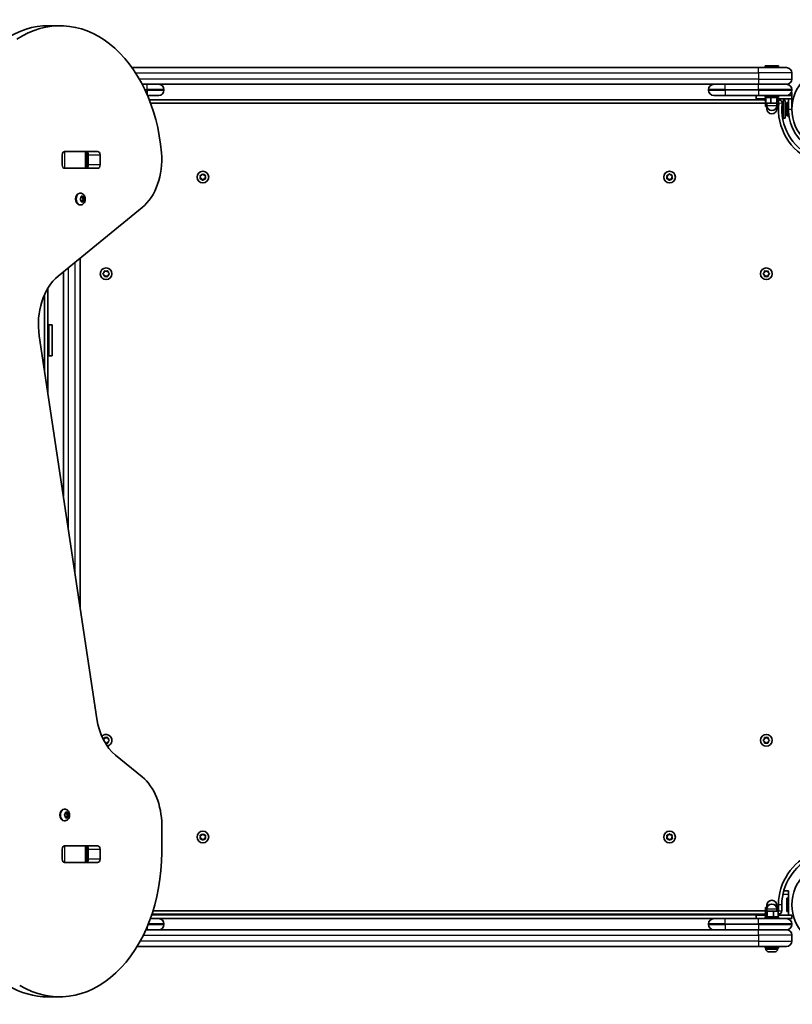
# Model space of a CAD drawing. Units: millimetres. Extents: x -4048 to 4258, y -3484 to 3781.
# Drawn here: x -663 to 32, y -2036 to -1149 of the extents above; entities that cross this region are included whole.
import ezdxf

# ---------------------------------------------------------------- set-up
doc = ezdxf.new("R2010")
doc.units = ezdxf.units.MM
doc.layers.add('Widoczne (ISO)', color=7, linetype='Continuous', lineweight=35)
doc.layers.add('Widoczne wąskie (ISO)', color=7, linetype='Continuous', lineweight=25)

msp = doc.modelspace()

# ---------------------------------------------------------------- linework, layer by layer
at = {"layer": 'Widoczne (ISO)'}
for p, q in [((-637.48, -1154.71), (-626.88, -1154.71)), ((1.63, -1192.46), (-562.11, -1192.46)), ((1.63, -1192.46), (26.88, -1192.46)), ((7.63, -1190.86), (19.63, -1190.86)), ((7.63, -1192.46), (7.63, -1190.86)), ((19.63, -1192.46), (19.63, -1190.86)), ((31.63, -1202.71), (31.63, -1197.21)), ((-552.94, -1207.46), (1.63, -1207.46)), ((-548.37, -1207.46), (-552.94, -1207.46)), ((-533.37, -1212.71), (-533.37, -1212.21)), ((-43.37, -1212.21), (-43.37, -1212.71)), ((1.63, -1207.46), (-28.37, -1207.46)), ((26.88, -1207.46), (1.63, -1207.46)), ((1.63, -1207.46), (26.88, -1207.46)), ((31.63, -1212.71), (31.63, -1212.21)), ((-538.12, -1217.46), (-548.21, -1217.46)), ((7.63, -1221.46), (-546.57, -1221.46)), ((-28.37, -1217.46), (-38.62, -1217.46)), ((-28.37, -1217.46), (1.63, -1217.46)), ((-0.37, -1220.46), (-0.37, -1217.46)), ((8.25, -1220.46), (-0.37, -1220.46)), ((26.88, -1217.46), (1.63, -1217.46)), ((7.63, -1217.86), (19.63, -1217.86)), ((7.63, -1219.46), (7.63, -1217.86)), ((7.63, -1219.46), (19.63, -1219.46)), ((7.63, -1220.86), (8.25, -1220.86)), ((7.63, -1222.46), (7.63, -1220.86)), ((7.63, -1222.46), (8.25, -1222.46)), ((8.07, -1222.46), (8.07, -1227.46)), ((8.25, -1219.46), (8.25, -1224.46)), ((12.76, -1219.46), (12.76, -1224.46)), ((18.14, -1219.46), (18.14, -1224.46)), ((19, -1219.46), (19, -1224.46)), ((19, -1220.46), (31.63, -1220.46)), ((19, -1220.86), (19.63, -1220.86)), ((19, -1222.46), (19.63, -1222.46)), ((19.19, -1222.46), (19.19, -1227.46)), ((19.63, -1219.46), (19.63, -1217.86)), ((19.63, -1222.46), (19.63, -1220.86)), ((19.93, -1221.46), (19.63, -1221.46)), ((23.95, -1221.96), (23.95, -1237.96)), ((23.95, -1221.96), (25.55, -1221.96)), ((25.55, -1221.96), (25.55, -1237.96)), ((31.63, -1217.46), (26.88, -1217.46)), ((28.63, -1217.46), (28.63, -1217.13)), ((28.63, -1220.46), (28.63, -1229.96)), ((31.63, -1214.96), (31.06, -1214.96)), ((31.63, -1214.96), (31.63, -1217.46)), ((31.63, -1220.46), (31.63, -1217.46)), ((31.63, -1229.96), (31.63, -1220.46)), ((-545.42, -1224.46), (8.07, -1224.46)), ((8.07, -1227.46), (9.24, -1227.46)), ((8.25, -1224.46), (12.76, -1224.46)), ((9.13, -1224.46), (9.13, -1226.46)), ((9.13, -1227.46), (9.13, -1229.46)), ((12.76, -1224.46), (18.14, -1224.46)), ((18.01, -1227.46), (19.19, -1227.46)), ((18.13, -1224.46), (18.13, -1226.46)), ((18.13, -1227.46), (18.13, -1229.46)), ((18.14, -1224.46), (19, -1224.46)), ((19.19, -1224.46), (19.93, -1224.46)), ((27.03, -1235.96), (27.03, -1223.96)), ((28.63, -1223.96), (27.03, -1223.96)), ((28.63, -1235.96), (28.63, -1229.96)), ((31.73, -1224.96), (31.63, -1224.96)), ((31.73, -1224.96), (31.73, -1227.2)), ((31.93, -1225.16), (31.73, -1224.96)), ((23.95, -1237.96), (25.55, -1237.96)), ((28.63, -1235.96), (27.03, -1235.96)), ((-624.88, -1280.04), (-624.88, -1270.99)), ((-623.2, -1268.01), (-622.69, -1268.01)), ((-622.72, -1267.94), (-593.03, -1267.94)), ((-622.69, -1268.01), (-604.3, -1268.01)), ((-604.3, -1268.01), (-603.72, -1268.01)), ((-603.72, -1268.01), (-603.16, -1268.01)), ((-603.72, -1283.01), (-603.72, -1268.01)), ((-601.48, -1280.04), (-601.48, -1270.99)), ((-590.87, -1270.99), (-590.87, -1280.04)), ((-622.69, -1283.01), (-623.2, -1283.01)), ((-593.03, -1283.09), (-622.72, -1283.09)), ((-604.3, -1283.01), (-622.69, -1283.01)), ((-608.92, -1283.01), (-608.92, -1283.09)), ((-607.32, -1283.01), (-607.32, -1283.09)), ((-603.72, -1283.01), (-604.3, -1283.01)), ((-603.16, -1283.01), (-603.72, -1283.01)), ((-500.37, -1290.96), (-500.82, -1289.84)), ((-500.82, -1292.08), (-500.37, -1290.96)), ((-500.56, -1289.4), (-499.37, -1289.23)), ((-499.37, -1292.69), (-500.56, -1292.52)), ((-498.63, -1293.64), (-499.37, -1292.69)), ((-499.21, -1289.02), (-498.63, -1288.28)), ((-498.12, -1288.28), (-497.37, -1289.23)), ((-497.37, -1292.69), (-498.12, -1293.64)), ((-497.37, -1289.23), (-496.18, -1289.4)), ((-496.18, -1292.52), (-497.37, -1292.69)), ((-495.93, -1289.84), (-496.37, -1290.96)), ((-496.37, -1290.96), (-495.93, -1292.08)), ((-80.37, -1290.96), (-80.82, -1289.84)), ((-80.82, -1292.08), (-80.37, -1290.96)), ((-80.56, -1289.4), (-79.37, -1289.23)), ((-79.37, -1292.69), (-80.56, -1292.52)), ((-78.63, -1293.64), (-79.37, -1292.69)), ((-79.21, -1289.02), (-78.63, -1288.28)), ((-78.12, -1288.28), (-77.37, -1289.23)), ((-77.37, -1292.69), (-78.12, -1293.64)), ((-77.37, -1289.23), (-76.18, -1289.4)), ((-76.18, -1292.52), (-77.37, -1292.69)), ((-75.93, -1289.84), (-76.37, -1290.96)), ((-76.37, -1290.96), (-75.93, -1292.08)), ((-608.61, -1305.5), (-609.13, -1305.5)), ((-608.69, -1310.49), (-608.02, -1309.75)), ((-608.02, -1311.75), (-608.69, -1311)), ((-608.02, -1309.75), (-607.9, -1308.56)), ((-607.9, -1312.94), (-608.02, -1311.75)), ((-606.8, -1308.75), (-607.92, -1308.75)), ((-607.59, -1308.3), (-606.8, -1308.75)), ((-607.09, -1308.75), (-606.99, -1309.75)), ((-606.99, -1311.75), (-607.09, -1312.75)), ((-606.09, -1310.75), (-606.99, -1311.75)), ((-605.57, -1311.75), (-606.99, -1311.75)), ((-605.44, -1309.91), (-606.85, -1309.91)), ((-606.84, -1309.91), (-606.09, -1310.75)), ((-606.8, -1308.75), (-606.01, -1308.3)), ((-604.69, -1310.75), (-606.09, -1310.75)), ((-605.7, -1308.56), (-605.57, -1309.75)), ((-605.57, -1311.75), (-605.7, -1312.94)), ((-604.9, -1311), (-605.57, -1311.75)), ((-605.43, -1309.91), (-604.9, -1310.49)), ((-628.67, -1380.17), (-553.04, -1318.42)), ((-608.61, -1316), (-609.13, -1316)), ((-606.8, -1312.75), (-607.92, -1312.75)), ((-606.8, -1312.75), (-607.59, -1313.19)), ((-606.01, -1313.19), (-606.8, -1312.75)), ((-608.92, -1677.75), (-608.92, -1364.05)), ((-623.92, -1376.29), (-623.92, -1577.95)), ((-588.1, -1377.76), (-587.15, -1377.01)), ((-587.36, -1378.85), (-588.1, -1378.26)), ((-587.15, -1377.01), (-586.98, -1375.82)), ((-586.98, -1380.2), (-587.15, -1379.01)), ((-586.54, -1375.56), (-585.42, -1376.01)), ((-585.42, -1380.01), (-586.54, -1380.46)), ((-585.42, -1376.01), (-584.3, -1375.56)), ((-584.3, -1380.46), (-585.42, -1380.01)), ((-583.86, -1375.82), (-583.69, -1377.01)), ((-583.69, -1379.01), (-583.86, -1380.2)), ((-583.69, -1377.01), (-582.74, -1377.76)), ((-582.74, -1378.26), (-583.69, -1379.01)), ((6, -1377.76), (6.95, -1377.01)), ((6.95, -1379.01), (6, -1378.26)), ((6.95, -1377.01), (7.12, -1375.82)), ((7.12, -1380.2), (6.95, -1379.01)), ((7.56, -1375.56), (8.68, -1376.01)), ((8.68, -1380.01), (7.56, -1380.46)), ((8.68, -1376.01), (9.8, -1375.56)), ((9.8, -1380.46), (8.68, -1380.01)), ((10.24, -1375.82), (10.41, -1377.01)), ((10.41, -1379.01), (10.24, -1380.2)), ((11.36, -1378.26), (10.41, -1379.01)), ((10.61, -1377.17), (11.36, -1377.76)), ((-637.92, -1484.81), (-637.92, -1391.07)), ((-640.92, -1396.85), (-640.92, -1464.85)), ((-636.92, -1424.01), (-633.92, -1424.01)), ((-636.92, -1424.01), (-636.92, -1452.01)), ((-633.92, -1452.01), (-633.92, -1424.01)), ((-593.77, -1778.56), (-645.58, -1433.87)), ((-637.92, -1432.01), (-636.92, -1432.01)), ((-637.92, -1444.01), (-636.92, -1444.01)), ((-636.92, -1452.01), (-633.92, -1452.01)), ((-587.81, -1797.53), (-587.15, -1797.01)), ((-587.15, -1797.01), (-586.98, -1795.82)), ((-586.54, -1795.56), (-585.42, -1796.01)), ((-585.42, -1796.01), (-584.3, -1795.56)), ((-583.86, -1795.82), (-583.69, -1797.01)), ((-583.69, -1799.01), (-583.86, -1800.2)), ((-583.69, -1797.01), (-582.74, -1797.76)), ((-582.74, -1798.26), (-583.69, -1799.01)), ((6, -1797.76), (6.95, -1797.01)), ((6.95, -1799.01), (6, -1798.26)), ((6.95, -1797.01), (7.12, -1795.82)), ((7.12, -1800.2), (6.95, -1799.01)), ((7.56, -1795.56), (8.68, -1796.01)), ((8.68, -1796.01), (9.8, -1795.56)), ((10.24, -1795.82), (10.41, -1797.01)), ((10.41, -1799.01), (10.24, -1800.2)), ((11.36, -1798.26), (10.41, -1799.01)), ((10.61, -1797.17), (11.36, -1797.76)), ((-585.42, -1800.01), (-586.25, -1800.34)), ((-584.3, -1800.46), (-585.42, -1800.01)), ((8.68, -1800.01), (7.56, -1800.46)), ((9.8, -1800.46), (8.68, -1800.01)), ((-553.02, -1830.94), (-576.87, -1811.47)), ((-622.75, -1860.02), (-623.27, -1860.02)), ((-622.83, -1865.02), (-622.16, -1864.27)), ((-622.16, -1866.27), (-622.83, -1865.53)), ((-622.16, -1864.27), (-622.04, -1863.08)), ((-622.04, -1867.46), (-622.16, -1866.27)), ((-620.94, -1863.27), (-622.06, -1863.27)), ((-620.94, -1867.27), (-622.06, -1867.27)), ((-621.73, -1862.83), (-620.94, -1863.27)), ((-620.94, -1867.27), (-621.73, -1867.72)), ((-621.23, -1863.27), (-621.13, -1864.27)), ((-621.13, -1866.27), (-621.23, -1867.27)), ((-620.23, -1865.27), (-621.13, -1866.27)), ((-619.72, -1866.27), (-621.13, -1866.27)), ((-619.58, -1864.43), (-621, -1864.43)), ((-620.98, -1864.43), (-620.23, -1865.27)), ((-620.94, -1863.27), (-620.15, -1862.83)), ((-620.15, -1867.72), (-620.94, -1867.27)), ((-618.83, -1865.27), (-620.23, -1865.27)), ((-619.84, -1863.08), (-619.72, -1864.27)), ((-619.72, -1866.27), (-619.84, -1867.46)), ((-619.05, -1865.53), (-619.72, -1866.27)), ((-619.57, -1864.43), (-619.05, -1865.02)), ((-622.75, -1870.52), (-623.27, -1870.52)), ((-535.34, -1898.96), (-535.34, -1874.24)), ((-500.37, -1885.06), (-500.82, -1883.94)), ((-500.82, -1886.18), (-500.37, -1885.06)), ((-500.56, -1883.5), (-499.37, -1883.33)), ((-499.37, -1886.79), (-500.56, -1886.62)), ((-499.37, -1883.33), (-498.63, -1882.38)), ((-498.63, -1887.74), (-499.37, -1886.79)), ((-498.12, -1882.38), (-497.37, -1883.33)), ((-497.53, -1887), (-498.12, -1887.74)), ((-497.37, -1883.33), (-496.18, -1883.5)), ((-496.18, -1886.62), (-497.37, -1886.79)), ((-495.93, -1883.94), (-496.37, -1885.06)), ((-496.37, -1885.06), (-495.93, -1886.18)), ((-80.37, -1885.06), (-80.82, -1883.94)), ((-80.82, -1886.18), (-80.37, -1885.06)), ((-80.56, -1883.5), (-79.37, -1883.33)), ((-79.37, -1886.79), (-80.56, -1886.62)), ((-79.37, -1883.33), (-78.63, -1882.38)), ((-78.63, -1887.74), (-79.37, -1886.79)), ((-78.12, -1882.38), (-77.37, -1883.33)), ((-77.53, -1887), (-78.12, -1887.74)), ((-77.37, -1883.33), (-76.18, -1883.5)), ((-76.18, -1886.62), (-77.37, -1886.79)), ((-75.93, -1883.94), (-76.37, -1885.06)), ((-76.37, -1885.06), (-75.93, -1886.18)), ((-624.88, -1905.04), (-624.88, -1895.99)), ((-623.2, -1893.01), (-622.69, -1893.01)), ((-622.72, -1892.94), (-593.03, -1892.94)), ((-622.69, -1893.01), (-604.3, -1893.01)), ((-608.92, -1892.94), (-608.92, -1893.01)), ((-607.32, -1892.94), (-607.32, -1893.01)), ((-604.3, -1893.01), (-603.72, -1893.01)), ((-603.72, -1893.01), (-603.16, -1893.01)), ((-603.72, -1908.01), (-603.72, -1893.01)), ((-601.48, -1905.04), (-601.48, -1895.99)), ((-590.87, -1895.99), (-590.87, -1905.04)), ((-622.69, -1908.01), (-623.2, -1908.01)), ((-593.03, -1908.09), (-622.72, -1908.09)), ((-604.3, -1908.01), (-622.69, -1908.01)), ((-603.72, -1908.01), (-604.3, -1908.01)), ((-603.16, -1908.01), (-603.72, -1908.01)), ((28.63, -1933.56), (24.32, -1933.56)), ((27.03, -1952.06), (27.03, -1940.06)), ((28.63, -1940.06), (27.03, -1940.06)), ((28.63, -1933.56), (28.63, -1936.56)), ((28.63, -1936.56), (28.63, -1940.06)), ((28.63, -1952.06), (28.63, -1940.06)), ((8.07, -1951.96), (8.07, -1948.56)), ((9.35, -1948.56), (8.07, -1948.56)), ((9.13, -1948.56), (9.13, -1946.56)), ((9.13, -1951.96), (9.13, -1949.96)), ((19.19, -1948.56), (17.9, -1948.56)), ((18.13, -1948.56), (18.13, -1946.56)), ((18.13, -1951.96), (18.13, -1949.96)), ((19.19, -1951.96), (19.19, -1948.56)), ((19.63, -1946.06), (19.63, -1951.56)), ((22.63, -1951.56), (22.63, -1946.06)), ((-545.57, -1958.56), (-538.12, -1958.56)), ((-544.18, -1954.56), (7.63, -1954.56)), ((8.07, -1951.56), (-543.2, -1951.56)), ((-538.12, -1958.56), (-38.62, -1958.56)), ((-38.62, -1958.56), (-28.37, -1958.56)), ((1.63, -1958.56), (-28.37, -1958.56)), ((-0.37, -1955.56), (8.07, -1955.56)), ((-0.37, -1955.56), (-0.37, -1958.56)), ((1.63, -1958.56), (26.88, -1958.56)), ((8.07, -1953.56), (7.63, -1953.56)), ((7.63, -1953.56), (7.63, -1955.16)), ((8.07, -1955.16), (7.63, -1955.16)), ((19.63, -1956.96), (7.63, -1956.96)), ((7.63, -1956.96), (7.63, -1958.56)), ((8.07, -1956.96), (8.07, -1951.96)), ((9.51, -1951.96), (8.07, -1951.96)), ((15.07, -1951.96), (9.51, -1951.96)), ((9.51, -1956.96), (9.51, -1951.96)), ((19.19, -1951.96), (15.07, -1951.96)), ((15.07, -1956.96), (15.07, -1951.96)), ((19.63, -1951.56), (19.19, -1951.56)), ((19.19, -1956.96), (19.19, -1951.96)), ((19.63, -1953.56), (19.19, -1953.56)), ((19.63, -1955.16), (19.19, -1955.16)), ((31.63, -1955.56), (19.19, -1955.56)), ((19.63, -1953.56), (19.63, -1955.16)), ((19.63, -1956.96), (19.63, -1958.56)), ((26.88, -1958.56), (31.63, -1958.56)), ((28.63, -1952.06), (27.03, -1952.06)), ((28.63, -1952.06), (28.63, -1955.56)), ((31.63, -1955.56), (31.63, -1958.56)), ((-533.37, -1963.81), (-533.37, -1963.31)), ((-43.37, -1963.31), (-43.37, -1963.81)), ((31.63, -1963.81), (31.63, -1963.31)), ((1.63, -1968.56), (-549.63, -1968.56)), ((-549.63, -1968.56), (-548.37, -1968.56)), ((-28.37, -1968.56), (1.63, -1968.56)), ((1.63, -1968.56), (26.88, -1968.56)), ((26.88, -1968.56), (1.63, -1968.56)), ((31.63, -1978.81), (31.63, -1973.31)), ((-557.47, -1983.56), (1.63, -1983.56)), ((26.88, -1983.56), (1.63, -1983.56)), ((7.63, -1983.56), (7.63, -1985.16)), ((19.63, -1985.16), (7.63, -1985.16)), ((8.38, -1985.9), (8.38, -1985.16)), ((18.88, -1985.9), (18.88, -1985.16)), ((19.63, -1983.56), (19.63, -1985.16)), ((12.06, -1988.46), (10.95, -1988.46)), ((12.08, -1988.46), (12.06, -1988.46)), ((14.74, -1988.46), (12.5, -1988.46)), ((14.75, -1988.46), (14.74, -1988.46)), ((16.3, -1988.46), (15.18, -1988.46)), ((16.31, -1988.46), (16.3, -1988.46)), ((-637.87, -2028.96), (-627.27, -2028.96))]:
    msp.add_line(p, q, dxfattribs=at)
for centre, radius in [((69.68, -1229.96), 38.05), ((-498.37, -1290.96), 5.25), ((-78.37, -1290.96), 5.25), ((-585.42, -1378.01), 5.25), ((8.68, -1378.01), 5.25), ((8.68, -1798.01), 5.25), ((-498.37, -1885.06), 5.25), ((-78.37, -1885.06), 5.25), ((69.68, -1946.06), 38.05)]:
    msp.add_circle(centre, radius, dxfattribs=at)
for centre, radius, start, end in [((26.88, -1197.21), 4.75, 0, 90), ((26.88, -1202.71), 4.75, 270, 0), ((-538.12, -1212.21), 4.75, 0, 90), ((-538.12, -1212.71), 4.75, 270, 0), ((-38.62, -1212.21), 4.75, 90, 180), ((-38.62, -1212.71), 4.75, 180, 270), ((26.88, -1212.21), 4.75, 0, 90), ((26.88, -1212.71), 4.75, 270, 0), ((19.93, -1224.46), 3, 353.69102, 90), ((13.63, -1226.46), 4.5, 180, 0), ((13.63, -1229.46), 4.5, 180, 0), ((69.68, -1229.96), 50.05, 173.69102, 247.38964), ((69.68, -1229.96), 47.05, 173.69102, 244.97962), ((-646.42, -1229.96), 47.05, 306.02951, 306.1845), ((-646.42, -1229.96), 50.05, 310.51466, 310.64664), ((-499.4, -1289.04), 0.189, 278.26197, 5.2141), ((-79.4, -1289.04), 0.189, 278.26197, 5.2141), ((-587.34, -1379.04), 0.189, 8.26197, 95.2141), ((10.6, -1376.98), 0.189, 188.26197, 275.2141), ((-585.42, -1798.01), 5.25, 280.82501, 137.12287), ((10.6, -1796.98), 0.189, 188.26197, 275.2141), ((-497.35, -1886.98), 0.189, 98.26197, 185.2141), ((-77.35, -1886.98), 0.189, 98.26197, 185.2141), ((69.68, -1946.06), 50.05, 112.61036, 180), ((69.68, -1946.06), 47.05, 115.02038, 180), ((-646.42, -1946.06), 47.05, 53.8155, 53.97049), ((-646.42, -1946.06), 50.05, 49.35336, 49.48534), ((13.63, -1946.56), 4.5, 0, 180), ((13.63, -1949.96), 4.5, 0, 180), ((-538.12, -1963.31), 4.75, 0, 90), ((-38.62, -1963.31), 4.75, 90, 180), ((19.63, -1951.56), 3, 270, 0), ((26.88, -1963.31), 4.75, 0, 90), ((-538.12, -1963.81), 4.75, 270, 0), ((-38.62, -1963.81), 4.75, 180, 270), ((26.88, -1963.81), 4.75, 270, 0), ((26.88, -1973.31), 4.75, 0, 90), ((26.88, -1978.81), 4.75, 270, 0), ((10.94, -1985.9), 2.56, 180, 263.31035), ((16.32, -1985.9), 2.56, 276.68965, 0)]:
    msp.add_arc(centre, radius, start, end, dxfattribs=at)
for centre, major_axis, start_param, end_param in [((-626.88, -1284.71), (0, 130), 4.832595, 6.719518), ((-637.48, -1284.71), (0, 130), 0, 0.436332), ((-622.72, -1270.99), (0, 3.05), 0, 1.570796), ((-619.22, -1270.99), (0, 3.05), 0, 0.222223), ((-603.63, -1270.99), (0, 3.05), 4.712389, 6.283185), ((-593.03, -1270.99), (0, 3.05), 4.712389, 6.283185), ((-570.72, -1275.12), (0, -50), 0.523599, 1.691002), ((-622.72, -1280.04), (0, -3.05), 4.712389, 6.283185), ((-619.22, -1280.04), (0, -3.05), 6.060962, 6.283185), ((-603.63, -1280.04), (0, -3.05), 0, 1.570796), ((-593.03, -1280.04), (0, -3.05), 0, 1.570796), ((-609.13, -1310.75), (0, -5.25), 3.141593, 6.283185), ((-606.85, -1309.72), (0, -0.189), 4.856587, 6.283185), ((-605.44, -1309.72), (0, -0.189), 4.856587, 6.374189), ((-611, -1423.47), (0, -50), 3.665191, 4.921828), ((-559.19, -1768.17), (0, -50), 4.921828, 5.759587), ((-570.7, -1874.24), (0, -50), 1.570796, 2.617994), ((-623.27, -1865.27), (0, -5.25), 3.141593, 6.283185), ((-621, -1864.25), (0, -0.189), 4.856587, 6.283185), ((-619.58, -1864.25), (0, -0.189), 4.856587, 6.374189), ((-622.72, -1895.99), (0, 3.05), 0, 1.570796), ((-619.22, -1895.99), (0, 3.05), 0, 0.222223), ((-603.63, -1895.99), (0, 3.05), 4.712389, 6.283185), ((-593.03, -1895.99), (0, 3.05), 4.712389, 6.283185), ((-627.27, -1898.96), (0, -130), 5.88176, 7.853982), ((-622.72, -1905.04), (0, -3.05), 4.712389, 6.283185), ((-603.63, -1905.04), (0, -3.05), 0, 1.570796), ((-593.03, -1905.04), (0, -3.05), 0, 1.570796), ((-619.22, -1905.04), (0, -3.05), 6.060962, 6.283185), ((-637.87, -1898.96), (0, -130), 5.88176, 6.283185)]:
    msp.add_ellipse(centre, major_axis=major_axis, ratio=0.707107, start_param=start_param, end_param=end_param, dxfattribs=at)
for points, knots in [([(43.29, -1261.41), (43.17, -1261.3), (43.05, -1261.2), (40.69, -1259.17), (38.67, -1257.02), (35.56, -1252.9), (34.38, -1251.03), (31.8, -1246.14), (30.62, -1243.02), (29.43, -1238.19), (29.13, -1236.56), (28.73, -1233.27), (28.63, -1231.62), (28.63, -1229.96)], [0.501316, 0.501316, 0.501316, 0.501316, 0.558352, 0.558352, 1.603445, 1.603445, 2.386936, 2.386936, 3.562968, 3.562968, 4.150446, 4.150446, 4.737926, 4.737926, 4.737926, 4.737926]), ([(-608.61, -1305.5), (-608.17, -1305.5), (-607.73, -1305.58), (-606.89, -1305.86), (-606.5, -1306.08), (-605.77, -1306.63), (-605.45, -1306.98), (-604.87, -1307.8), (-604.63, -1308.28), (-604.28, -1309.32), (-604.18, -1309.88), (-604.13, -1311.03), (-604.18, -1311.62), (-604.44, -1312.75), (-604.66, -1313.3), (-605.25, -1314.29), (-605.62, -1314.73), (-606.48, -1315.41), (-606.94, -1315.66), (-607.81, -1315.94), (-608.21, -1316), (-608.61, -1316)], [1.570796, 1.570796, 1.570796, 1.570796, 1.810116, 1.810116, 2.062781, 2.062781, 2.353484, 2.353484, 2.696221, 2.696221, 3.075136, 3.075136, 3.463434, 3.463434, 3.847666, 3.847666, 4.202342, 4.202342, 4.496334, 4.496334, 4.712389, 4.712389, 4.712389, 4.712389]), ([(-622.75, -1860.02), (-622.31, -1860.02), (-621.87, -1860.1), (-621.04, -1860.39), (-620.65, -1860.6), (-619.91, -1861.16), (-619.59, -1861.51), (-619.01, -1862.32), (-618.77, -1862.8), (-618.42, -1863.84), (-618.32, -1864.41), (-618.27, -1865.56), (-618.32, -1866.14), (-618.59, -1867.28), (-618.8, -1867.83), (-619.4, -1868.81), (-619.77, -1869.26), (-620.62, -1869.93), (-621.08, -1870.19), (-621.96, -1870.46), (-622.35, -1870.52), (-622.75, -1870.52)], [1.570796, 1.570796, 1.570796, 1.570796, 1.810116, 1.810116, 2.062781, 2.062781, 2.353484, 2.353484, 2.696221, 2.696221, 3.075136, 3.075136, 3.463434, 3.463434, 3.847666, 3.847666, 4.202342, 4.202342, 4.496334, 4.496334, 4.712389, 4.712389, 4.712389, 4.712389])]:
    msp.add_open_spline(points, degree=3, knots=knots, dxfattribs=at)
for points in [[(-500.97, -1289.46), (-500.83, -1289.44), (-500.69, -1289.42), (-500.56, -1289.4)], [(-500.82, -1289.84), (-500.87, -1289.72), (-500.92, -1289.59), (-500.97, -1289.46)], [(-500.97, -1292.46), (-500.92, -1292.33), (-500.87, -1292.2), (-500.82, -1292.08)], [(-500.56, -1292.52), (-500.69, -1292.5), (-500.83, -1292.48), (-500.97, -1292.46)], [(-498.63, -1288.28), (-498.55, -1288.18), (-498.46, -1288.07), (-498.37, -1287.96)], [(-498.37, -1293.96), (-498.46, -1293.85), (-498.55, -1293.74), (-498.63, -1293.64)], [(-498.37, -1287.96), (-498.29, -1288.07), (-498.2, -1288.18), (-498.12, -1288.28)], [(-498.12, -1293.64), (-498.2, -1293.74), (-498.29, -1293.85), (-498.37, -1293.96)], [(-496.18, -1289.4), (-496.05, -1289.42), (-495.91, -1289.44), (-495.77, -1289.46)], [(-495.77, -1292.46), (-495.91, -1292.48), (-496.05, -1292.5), (-496.18, -1292.52)], [(-495.77, -1289.46), (-495.83, -1289.59), (-495.88, -1289.72), (-495.93, -1289.84)], [(-495.93, -1292.08), (-495.88, -1292.2), (-495.83, -1292.33), (-495.77, -1292.46)], [(-80.97, -1289.46), (-80.83, -1289.44), (-80.69, -1289.42), (-80.56, -1289.4)], [(-80.82, -1289.84), (-80.87, -1289.72), (-80.92, -1289.59), (-80.97, -1289.46)], [(-80.97, -1292.46), (-80.92, -1292.33), (-80.87, -1292.2), (-80.82, -1292.08)], [(-80.56, -1292.52), (-80.69, -1292.5), (-80.83, -1292.48), (-80.97, -1292.46)], [(-78.63, -1288.28), (-78.55, -1288.18), (-78.46, -1288.07), (-78.37, -1287.96)], [(-78.37, -1293.96), (-78.46, -1293.85), (-78.55, -1293.74), (-78.63, -1293.64)], [(-78.37, -1287.96), (-78.29, -1288.07), (-78.2, -1288.18), (-78.12, -1288.28)], [(-78.12, -1293.64), (-78.2, -1293.74), (-78.29, -1293.85), (-78.37, -1293.96)], [(-76.18, -1289.4), (-76.05, -1289.42), (-75.91, -1289.44), (-75.77, -1289.46)], [(-75.77, -1292.46), (-75.91, -1292.48), (-76.05, -1292.5), (-76.18, -1292.52)], [(-75.77, -1289.46), (-75.83, -1289.59), (-75.88, -1289.72), (-75.93, -1289.84)], [(-75.93, -1292.08), (-75.88, -1292.2), (-75.83, -1292.33), (-75.77, -1292.46)], [(-608.93, -1310.75), (-608.84, -1310.66), (-608.76, -1310.58), (-608.69, -1310.49)], [(-608.69, -1311), (-608.76, -1310.92), (-608.84, -1310.84), (-608.93, -1310.75)], [(-607.9, -1308.56), (-607.89, -1308.43), (-607.88, -1308.29), (-607.87, -1308.15)], [(-607.87, -1308.15), (-607.77, -1308.2), (-607.67, -1308.25), (-607.59, -1308.3)], [(-606.01, -1308.3), (-605.92, -1308.25), (-605.83, -1308.2), (-605.75, -1308.15)], [(-605.75, -1308.15), (-605.73, -1308.29), (-605.71, -1308.43), (-605.7, -1308.56)], [(-604.9, -1310.49), (-604.83, -1310.58), (-604.76, -1310.66), (-604.69, -1310.75)], [(-604.69, -1310.75), (-604.76, -1310.84), (-604.83, -1310.92), (-604.9, -1311)], [(-607.87, -1313.35), (-607.88, -1313.21), (-607.89, -1313.07), (-607.9, -1312.94)], [(-607.59, -1313.19), (-607.67, -1313.24), (-607.77, -1313.29), (-607.87, -1313.35)], [(-605.75, -1313.35), (-605.83, -1313.29), (-605.92, -1313.24), (-606.01, -1313.19)], [(-605.7, -1312.94), (-605.71, -1313.07), (-605.73, -1313.21), (-605.75, -1313.35)], [(-588.42, -1378.01), (-588.31, -1377.92), (-588.2, -1377.84), (-588.1, -1377.76)], [(-588.1, -1378.26), (-588.2, -1378.18), (-588.31, -1378.1), (-588.42, -1378.01)], [(-586.98, -1375.82), (-586.96, -1375.69), (-586.94, -1375.55), (-586.92, -1375.41)], [(-586.92, -1380.61), (-586.94, -1380.47), (-586.96, -1380.33), (-586.98, -1380.2)], [(-586.92, -1375.41), (-586.79, -1375.46), (-586.66, -1375.52), (-586.54, -1375.56)], [(-586.54, -1380.46), (-586.66, -1380.51), (-586.79, -1380.56), (-586.92, -1380.61)], [(-584.3, -1375.56), (-584.18, -1375.52), (-584.05, -1375.46), (-583.92, -1375.41)], [(-583.92, -1380.61), (-584.05, -1380.56), (-584.18, -1380.51), (-584.3, -1380.46)], [(-583.92, -1375.41), (-583.9, -1375.55), (-583.88, -1375.69), (-583.86, -1375.82)], [(-583.86, -1380.2), (-583.88, -1380.33), (-583.9, -1380.47), (-583.92, -1380.61)], [(-582.74, -1377.76), (-582.64, -1377.84), (-582.53, -1377.92), (-582.42, -1378.01)], [(-582.42, -1378.01), (-582.53, -1378.1), (-582.64, -1378.18), (-582.74, -1378.26)], [(5.68, -1378.01), (5.79, -1377.92), (5.9, -1377.84), (6, -1377.76)], [(6, -1378.26), (5.9, -1378.18), (5.79, -1378.1), (5.68, -1378.01)], [(7.12, -1375.82), (7.14, -1375.69), (7.16, -1375.55), (7.18, -1375.41)], [(7.18, -1380.61), (7.16, -1380.47), (7.14, -1380.33), (7.12, -1380.2)], [(7.18, -1375.41), (7.31, -1375.46), (7.44, -1375.52), (7.56, -1375.56)], [(7.56, -1380.46), (7.44, -1380.51), (7.31, -1380.56), (7.18, -1380.61)], [(9.8, -1375.56), (9.92, -1375.52), (10.05, -1375.46), (10.18, -1375.41)], [(10.18, -1380.61), (10.05, -1380.56), (9.92, -1380.51), (9.8, -1380.46)], [(10.18, -1375.41), (10.2, -1375.55), (10.22, -1375.69), (10.24, -1375.82)], [(10.24, -1380.2), (10.22, -1380.33), (10.2, -1380.47), (10.18, -1380.61)], [(11.36, -1377.76), (11.46, -1377.84), (11.57, -1377.92), (11.68, -1378.01)], [(11.68, -1378.01), (11.57, -1378.1), (11.46, -1378.18), (11.36, -1378.26)], [(-586.98, -1795.82), (-586.96, -1795.69), (-586.94, -1795.55), (-586.92, -1795.41)], [(-586.92, -1795.41), (-586.79, -1795.46), (-586.66, -1795.52), (-586.54, -1795.56)], [(-584.3, -1795.56), (-584.18, -1795.52), (-584.05, -1795.46), (-583.92, -1795.41)], [(-583.92, -1795.41), (-583.9, -1795.55), (-583.88, -1795.69), (-583.86, -1795.82)], [(-582.74, -1797.76), (-582.64, -1797.84), (-582.53, -1797.92), (-582.42, -1798.01)], [(-582.42, -1798.01), (-582.53, -1798.1), (-582.64, -1798.18), (-582.74, -1798.26)], [(5.68, -1798.01), (5.79, -1797.92), (5.9, -1797.84), (6, -1797.76)], [(6, -1798.26), (5.9, -1798.18), (5.79, -1798.1), (5.68, -1798.01)], [(7.12, -1795.82), (7.14, -1795.69), (7.16, -1795.55), (7.18, -1795.41)], [(7.18, -1795.41), (7.31, -1795.46), (7.44, -1795.52), (7.56, -1795.56)], [(9.8, -1795.56), (9.92, -1795.52), (10.05, -1795.46), (10.18, -1795.41)], [(10.18, -1795.41), (10.2, -1795.55), (10.22, -1795.69), (10.24, -1795.82)], [(11.36, -1797.76), (11.46, -1797.84), (11.57, -1797.92), (11.68, -1798.01)], [(11.68, -1798.01), (11.57, -1798.1), (11.46, -1798.18), (11.36, -1798.26)], [(-583.92, -1800.61), (-584.05, -1800.56), (-584.18, -1800.51), (-584.3, -1800.46)], [(-583.86, -1800.2), (-583.88, -1800.33), (-583.9, -1800.47), (-583.92, -1800.61)], [(7.18, -1800.61), (7.16, -1800.47), (7.14, -1800.33), (7.12, -1800.2)], [(7.56, -1800.46), (7.44, -1800.51), (7.31, -1800.56), (7.18, -1800.61)], [(10.18, -1800.61), (10.05, -1800.56), (9.92, -1800.51), (9.8, -1800.46)], [(10.24, -1800.2), (10.22, -1800.33), (10.2, -1800.47), (10.18, -1800.61)], [(-623.07, -1865.27), (-622.99, -1865.19), (-622.91, -1865.1), (-622.83, -1865.02)], [(-622.83, -1865.53), (-622.91, -1865.45), (-622.99, -1865.36), (-623.07, -1865.27)], [(-622.04, -1863.08), (-622.03, -1862.95), (-622.02, -1862.81), (-622.01, -1862.67)], [(-622.01, -1867.87), (-622.02, -1867.73), (-622.03, -1867.59), (-622.04, -1867.46)], [(-622.01, -1862.67), (-621.91, -1862.73), (-621.82, -1862.78), (-621.73, -1862.83)], [(-621.73, -1867.72), (-621.82, -1867.77), (-621.91, -1867.82), (-622.01, -1867.87)], [(-620.15, -1862.83), (-620.06, -1862.78), (-619.98, -1862.73), (-619.89, -1862.67)], [(-619.89, -1867.87), (-619.98, -1867.82), (-620.06, -1867.77), (-620.15, -1867.72)], [(-619.89, -1862.67), (-619.87, -1862.81), (-619.85, -1862.95), (-619.84, -1863.08)], [(-619.84, -1867.46), (-619.85, -1867.59), (-619.87, -1867.73), (-619.89, -1867.87)], [(-619.05, -1865.02), (-618.97, -1865.1), (-618.9, -1865.19), (-618.83, -1865.27)], [(-618.83, -1865.27), (-618.9, -1865.36), (-618.97, -1865.45), (-619.05, -1865.53)], [(-500.97, -1883.56), (-500.83, -1883.54), (-500.69, -1883.52), (-500.56, -1883.5)], [(-500.82, -1883.94), (-500.87, -1883.82), (-500.92, -1883.69), (-500.97, -1883.56)], [(-500.97, -1886.56), (-500.92, -1886.43), (-500.87, -1886.3), (-500.82, -1886.18)], [(-500.56, -1886.62), (-500.69, -1886.6), (-500.83, -1886.58), (-500.97, -1886.56)], [(-498.63, -1882.38), (-498.55, -1882.28), (-498.46, -1882.17), (-498.37, -1882.06)], [(-498.37, -1888.06), (-498.46, -1887.95), (-498.55, -1887.84), (-498.63, -1887.74)], [(-498.37, -1882.06), (-498.29, -1882.17), (-498.2, -1882.28), (-498.12, -1882.38)], [(-498.12, -1887.74), (-498.2, -1887.84), (-498.29, -1887.95), (-498.37, -1888.06)], [(-496.18, -1883.5), (-496.05, -1883.52), (-495.91, -1883.54), (-495.77, -1883.56)], [(-495.77, -1886.56), (-495.91, -1886.58), (-496.05, -1886.6), (-496.18, -1886.62)], [(-495.77, -1883.56), (-495.83, -1883.69), (-495.88, -1883.82), (-495.93, -1883.94)], [(-495.93, -1886.18), (-495.88, -1886.3), (-495.83, -1886.43), (-495.77, -1886.56)], [(-80.97, -1883.56), (-80.83, -1883.54), (-80.69, -1883.52), (-80.56, -1883.5)], [(-80.82, -1883.94), (-80.87, -1883.82), (-80.92, -1883.69), (-80.97, -1883.56)], [(-80.97, -1886.56), (-80.92, -1886.43), (-80.87, -1886.3), (-80.82, -1886.18)], [(-80.56, -1886.62), (-80.69, -1886.6), (-80.83, -1886.58), (-80.97, -1886.56)], [(-78.63, -1882.38), (-78.55, -1882.28), (-78.46, -1882.17), (-78.37, -1882.06)], [(-78.37, -1888.06), (-78.46, -1887.95), (-78.55, -1887.84), (-78.63, -1887.74)], [(-78.37, -1882.06), (-78.29, -1882.17), (-78.2, -1882.28), (-78.12, -1882.38)], [(-78.12, -1887.74), (-78.2, -1887.84), (-78.29, -1887.95), (-78.37, -1888.06)], [(-76.18, -1883.5), (-76.05, -1883.52), (-75.91, -1883.54), (-75.77, -1883.56)], [(-75.77, -1886.56), (-75.91, -1886.58), (-76.05, -1886.6), (-76.18, -1886.62)], [(-75.77, -1883.56), (-75.83, -1883.69), (-75.88, -1883.82), (-75.93, -1883.94)], [(-75.93, -1886.18), (-75.88, -1886.3), (-75.83, -1886.43), (-75.77, -1886.56)], [(10.64, -1988.44), (10.64, -1988.44), (10.63, -1988.44), (10.63, -1988.44)], [(10.64, -1988.44), (10.75, -1988.46), (10.85, -1988.46), (10.95, -1988.46)], [(12.06, -1988.46), (12.08, -1988.46), (12.1, -1988.46), (12.12, -1988.44)], [(12.13, -1988.44), (12.11, -1988.46), (12.09, -1988.46), (12.08, -1988.46)], [(12.12, -1988.44), (12.25, -1988.46), (12.38, -1988.46), (12.5, -1988.46)], [(14.74, -1988.46), (14.86, -1988.46), (14.99, -1988.46), (15.12, -1988.44)], [(15.12, -1988.44), (15, -1988.46), (14.87, -1988.46), (14.75, -1988.46)], [(15.12, -1988.44), (15.14, -1988.46), (15.16, -1988.46), (15.18, -1988.46)], [(16.3, -1988.46), (16.41, -1988.46), (16.52, -1988.46), (16.63, -1988.44)], [(16.63, -1988.44), (16.52, -1988.46), (16.41, -1988.46), (16.31, -1988.46)]]:
    msp.add_open_spline(points, degree=3, dxfattribs=at)
at = {"layer": 'Widoczne wąskie (ISO)'}
for p, q in [((1.63, -1197.21), (1.63, -1192.46)), ((-558.89, -1197.21), (1.63, -1197.21)), ((1.63, -1202.71), (-555.55, -1202.71)), ((31.63, -1197.21), (1.63, -1197.21)), ((1.63, -1197.21), (1.63, -1202.71)), ((1.63, -1202.71), (1.63, -1207.46)), ((1.63, -1202.71), (31.63, -1202.71)), ((-550.58, -1212.21), (-548.37, -1212.21)), ((-548.37, -1212.71), (-550.34, -1212.71)), ((-548.37, -1212.21), (-548.37, -1207.46)), ((-533.37, -1212.21), (-548.37, -1212.21)), ((-548.37, -1212.21), (-548.37, -1212.71)), ((-548.37, -1212.71), (-548.37, -1217.08)), ((-548.37, -1212.71), (-533.37, -1212.71)), ((-28.37, -1212.21), (-43.37, -1212.21)), ((-43.37, -1212.71), (-28.37, -1212.71)), ((-28.37, -1212.21), (-28.37, -1207.46)), ((-28.37, -1212.21), (1.63, -1212.21)), ((-28.37, -1212.71), (-28.37, -1212.21)), ((-28.37, -1212.71), (-28.37, -1217.46)), ((1.63, -1212.71), (-28.37, -1212.71)), ((1.63, -1212.21), (1.63, -1207.46)), ((31.63, -1212.21), (1.63, -1212.21)), ((1.63, -1212.21), (1.63, -1212.71)), ((1.63, -1212.71), (1.63, -1217.46)), ((1.63, -1212.71), (31.63, -1212.71)), ((13.63, -1217.86), (13.63, -1217.46)), ((19.93, -1224.46), (19.93, -1221.46)), ((9.13, -1226.46), (18.13, -1226.46)), ((9.13, -1229.46), (10.27, -1229.46)), ((16.98, -1229.46), (18.13, -1229.46)), ((22.91, -1224.79), (19.93, -1224.46)), ((28.63, -1229.96), (30.31, -1229.96)), ((30.31, -1229.96), (31.63, -1229.96)), ((-622.69, -1283.01), (-622.69, -1268.01)), ((-604.3, -1268.01), (-604.3, -1283.01)), ((-602.89, -1268.12), (-602.89, -1282.9)), ((-601.48, -1270.99), (-590.87, -1270.99)), ((-619.17, -1283.01), (-619.17, -1283.09)), ((-613.67, -1283.09), (-613.67, -1283.01)), ((-590.87, -1280.04), (-601.48, -1280.04)), ((-605.57, -1309.75), (-606.99, -1309.75)), ((-619.17, -1609.56), (-619.17, -1372.42)), ((-613.67, -1367.92), (-613.67, -1646.15)), ((-619.72, -1864.27), (-621.13, -1864.27)), ((-622.69, -1908.01), (-622.69, -1893.01)), ((-619.17, -1892.94), (-619.17, -1893.01)), ((-613.67, -1893.01), (-613.67, -1892.94)), ((-604.3, -1893.01), (-604.3, -1908.01)), ((-602.89, -1893.12), (-602.89, -1907.9)), ((-601.48, -1895.99), (-590.87, -1895.99)), ((-590.87, -1905.04), (-601.48, -1905.04)), ((23.6, -1936.56), (28.63, -1936.56)), ((10.68, -1946.56), (9.13, -1946.56)), ((18.13, -1949.96), (9.13, -1949.96)), ((18.13, -1946.56), (16.58, -1946.56)), ((22.63, -1946.06), (19.63, -1946.06)), ((-0.37, -1955.56), (-544.51, -1955.56)), ((-28.37, -1963.31), (-28.37, -1958.56)), ((1.63, -1963.31), (1.63, -1958.56)), ((19.63, -1951.56), (22.63, -1951.56)), ((19.63, -1953.56), (19.63, -1951.56)), ((-548.37, -1965.68), (-548.37, -1968.56)), ((-547.6, -1963.81), (-533.37, -1963.81)), ((-533.37, -1963.31), (-547.4, -1963.31)), ((-28.37, -1963.31), (-43.37, -1963.31)), ((-43.37, -1963.81), (-28.37, -1963.81)), ((-28.37, -1963.31), (1.63, -1963.31)), ((-28.37, -1963.81), (-28.37, -1963.31)), ((-28.37, -1963.81), (-28.37, -1968.56)), ((1.63, -1963.81), (-28.37, -1963.81)), ((31.63, -1963.31), (1.63, -1963.31)), ((1.63, -1963.31), (1.63, -1963.81)), ((1.63, -1963.81), (1.63, -1968.56)), ((1.63, -1963.81), (31.63, -1963.81)), ((-551.86, -1973.31), (1.63, -1973.31)), ((1.63, -1973.31), (1.63, -1968.56)), ((31.63, -1973.31), (1.63, -1973.31)), ((1.63, -1973.31), (1.63, -1978.81)), ((1.63, -1978.81), (-554.73, -1978.81)), ((1.63, -1978.81), (1.63, -1983.56)), ((1.63, -1978.81), (31.63, -1978.81)), ((8.38, -1985.9), (18.88, -1985.9))]:
    msp.add_line(p, q, dxfattribs=at)
for centre, start, end in [((-498.37, -1290.96), 155.41742, 204.58258), ((-498.37, -1290.96), 95.41742, 144.58258), ((-498.37, -1290.96), 215.41742, 264.58258), ((-498.37, -1290.96), 35.41742, 84.58258), ((-498.37, -1290.96), 275.41742, 324.58258), ((-498.37, -1290.96), 335.41742, 24.58258), ((-78.37, -1290.96), 155.41742, 204.58258), ((-78.37, -1290.96), 95.41742, 144.58258), ((-78.37, -1290.96), 215.41742, 264.58258), ((-78.37, -1290.96), 35.41742, 84.58258), ((-78.37, -1290.96), 275.41742, 324.58258), ((-78.37, -1290.96), 335.41742, 24.58258), ((-585.42, -1378.01), 125.41742, 174.58258), ((-585.42, -1378.01), 185.41742, 234.58258), ((-585.42, -1378.01), 65.41742, 114.58258), ((-585.42, -1378.01), 245.41742, 294.58258), ((-585.42, -1378.01), 5.41742, 54.58258), ((-585.42, -1378.01), 305.41742, 354.58258), ((8.68, -1378.01), 125.41742, 174.58258), ((8.68, -1378.01), 185.41742, 234.58258), ((8.68, -1378.01), 65.41742, 114.58258), ((8.68, -1378.01), 245.41742, 294.58258), ((8.68, -1378.01), 5.41742, 54.58258), ((8.68, -1378.01), 305.41742, 354.58258), ((-585.42, -1798.01), 125.41742, 162.05434), ((-585.42, -1798.01), 65.41742, 114.58258), ((-585.42, -1798.01), 5.41742, 54.58258), ((-585.42, -1798.01), 305.41742, 354.58258), ((8.68, -1798.01), 125.41742, 174.58258), ((8.68, -1798.01), 185.41742, 234.58258), ((8.68, -1798.01), 65.41742, 114.58258), ((8.68, -1798.01), 5.41742, 54.58258), ((8.68, -1798.01), 305.41742, 354.58258), ((-585.42, -1798.01), 255.73139, 294.58258), ((8.68, -1798.01), 245.41742, 294.58258), ((-498.37, -1885.06), 155.41742, 204.58258), ((-498.37, -1885.06), 95.41742, 144.58258), ((-498.37, -1885.06), 215.41742, 264.58258), ((-498.37, -1885.06), 35.41742, 84.58258), ((-498.37, -1885.06), 275.41742, 324.58258), ((-498.37, -1885.06), 335.41742, 24.58258), ((-78.37, -1885.06), 155.41742, 204.58258), ((-78.37, -1885.06), 95.41742, 144.58258), ((-78.37, -1885.06), 215.41742, 264.58258), ((-78.37, -1885.06), 35.41742, 84.58258), ((-78.37, -1885.06), 275.41742, 324.58258), ((-78.37, -1885.06), 335.41742, 24.58258)]:
    msp.add_arc(centre, 2.69, start, end, dxfattribs=at)
for centre, major_axis, start_param, end_param in [((-608.61, -1310.75), (0, 5.25), 0, 3.141593), ((-606.8, -1310.75), (0, 2.69), 0.618151, 1.476245), ((-606.8, -1310.75), (0, 2.69), 1.665348, 2.523442), ((-606.8, -1310.75), (0, 2.69), 5.854138, 6.712232), ((-606.8, -1310.75), (0, -2.69), 1.665348, 2.523442), ((-606.8, -1310.75), (0, -2.69), 0.618151, 1.476245), ((-606.8, -1310.75), (0, -2.69), 5.854138, 6.712232), ((-622.75, -1865.27), (0, 5.25), 0, 3.141593), ((-620.94, -1865.27), (0, 2.69), 0.618151, 1.476245), ((-620.94, -1865.27), (0, 2.69), 1.665348, 2.523442), ((-620.94, -1865.27), (0, 2.69), 5.854138, 6.712232), ((-620.94, -1865.27), (0, -2.69), 5.854138, 6.712232), ((-620.94, -1865.27), (0, -2.69), 1.665348, 2.523442), ((-620.94, -1865.27), (0, -2.69), 0.618151, 1.476245)]:
    msp.add_ellipse(centre, major_axis=major_axis, ratio=0.707107, start_param=start_param, end_param=end_param, dxfattribs=at)

doc.saveas('drawing.dxf')
